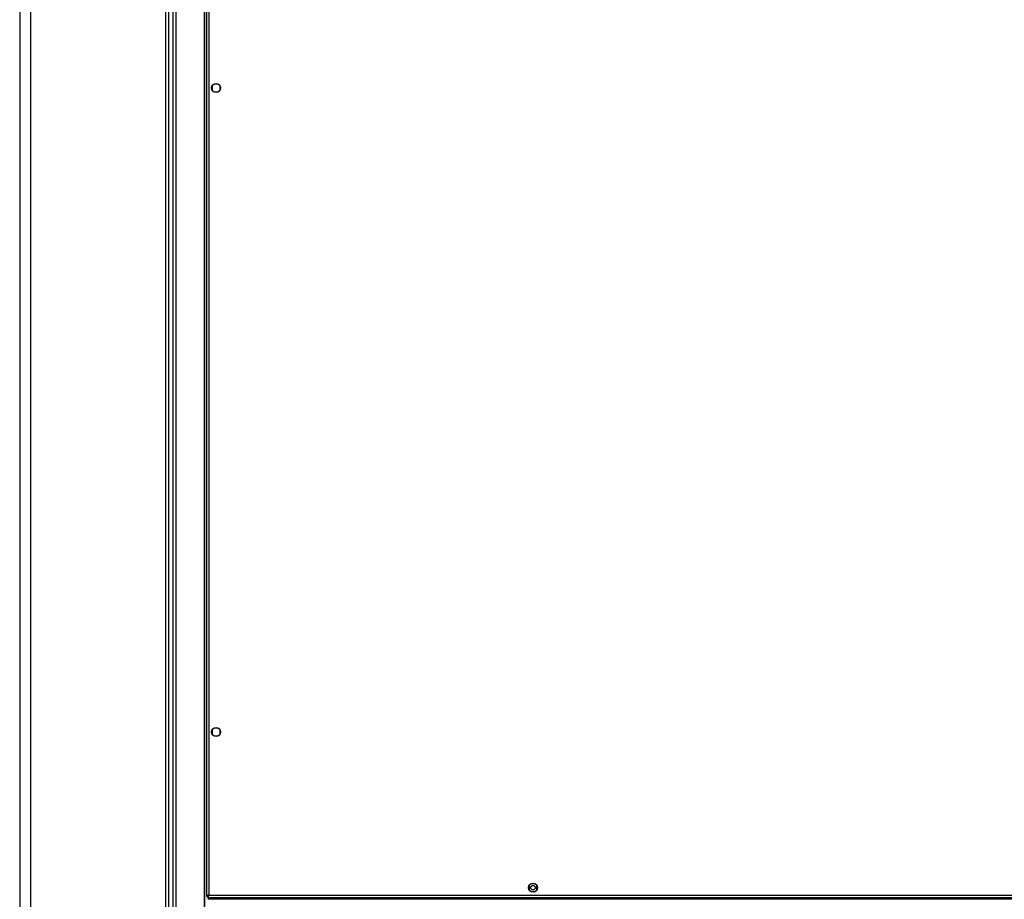
# Model space of a CAD drawing. Units: millimetres. Extents: x 599 to 14535, y 597 to 10390.
# Drawn here: x 11696 to 12461, y 1966 to 2649 of the extents above; entities that cross this region are included whole.
import ezdxf

# ---------------------------------------------------------------- set-up
doc = ezdxf.new("R2010")
doc.units = ezdxf.units.MM

msp = doc.modelspace()

# ---------------------------------------------------------------- linework, layer by layer
at = {"linetype": 'Continuous', "lineweight": 25}
for p, q in [((11696.32, 3224.58), (11696.32, 647.58)), ((11704.82, 3224.58), (11704.82, 676.58)), ((11841.32, 3223.57), (11841.32, 1968.59)), ((11843.12, 3222.78), (11843.12, 1969.38)), ((11809.82, 666.08), (11809.82, 3206.08)), ((11811.82, 3206.08), (11811.82, 666.08)), ((11812.07, 666.08), (11812.07, 3206.08)), ((11815.57, 666.08), (11815.57, 3206.08)), ((11817.57, 3206.08), (11817.57, 666.08)), ((11839.82, 666.08), (11839.82, 3206.08)), ((11840.17, 666.08), (11840.17, 3206.08)), ((11850.62, 2599.08), (11847.02, 2599.08)), ((11845.82, 2597.88), (11845.82, 2594.28)), ((11847.02, 2593.08), (11850.62, 2593.08)), ((11851.82, 2594.28), (11851.82, 2597.88)), ((11845.82, 2097.88), (11845.82, 2094.28)), ((11850.62, 2099.08), (11847.02, 2099.08)), ((11851.82, 2094.28), (11851.82, 2097.88)), ((11847.02, 2093.08), (11850.62, 2093.08)), ((12091.82, 1976.88), (12091.82, 1973.28)), ((12096.62, 1978.08), (12093.02, 1978.08)), ((12093.02, 1972.08), (12096.62, 1972.08)), ((12097.82, 1973.28), (12097.82, 1976.88)), ((11841.32, 1968.59), (11842.32, 1968.59)), ((11842.32, 1968.62), (11842.32, 1968.58)), ((11842.32, 1968.58), (11842.36, 1968.58)), ((11842.33, 1967.58), (11842.33, 1968.58)), ((11842.33, 1967.58), (12747.31, 1967.58)), ((12747.31, 1966.08), (11842.33, 1966.08)), ((11843.12, 1969.38), (12746.52, 1969.38)), ((11859.82, 1967.58), (11859.82, 1966.08)), ((11860.32, 1967.58), (11860.32, 1966.08)), ((11861.32, 1967.58), (11861.32, 1966.08)), ((11861.33, 1966.88), (11861.33, 1967.58)), ((11861.33, 1966.88), (11861.33, 1966.08)), ((12728.31, 1966.88), (11861.33, 1966.88))]:
    msp.add_line(p, q, dxfattribs=at)
for centre, radius in [((11848.82, 2596.08), 3.5), ((11848.82, 2096.08), 3.5), ((12094.82, 1975.08), 3.5), ((12094.82, 1975.08), 1.75)]:
    msp.add_circle(centre, radius, dxfattribs=at)
for points, knots in [([(11843.12, 1969.38), (11842.91, 1969.32), (11842.49, 1969.2), (11841.94, 1969.03), (11841.53, 1968.85), (11841.34, 1968.7), (11841.33, 1968.62), (11841.32, 1968.59)], [0, 0, 0, 0, 0.222931, 0.445936, 0.6689, 0.891857, 1, 1, 1, 1]), ([(11843.12, 1969.38), (11843, 1969.31), (11842.78, 1969.17), (11842.51, 1968.96), (11842.35, 1968.77), (11842.33, 1968.65), (11842.32, 1968.59)], [0, 0, 0, 0, 0.275308, 0.529345, 0.783395, 1, 1, 1, 1]), ([(11842.33, 1967.58), (11842.39, 1967.6), (11842.51, 1967.64), (11842.68, 1967.98), (11842.86, 1968.47), (11843.01, 1968.97), (11843.09, 1969.28), (11843.12, 1969.38)], [0, 0, 0, 0, 0.222945, 0.445928, 0.668886, 0.89184, 1, 1, 1, 1]), ([(11842.33, 1968.58), (11842.4, 1968.59), (11842.54, 1968.62), (11842.75, 1968.83), (11842.94, 1969.09), (11843.06, 1969.29), (11843.12, 1969.38)], [0, 0, 0, 0, 0.2753528, 0.5294425, 0.7834531, 1, 1, 1, 1])]:
    msp.add_open_spline(points, degree=3, knots=knots, dxfattribs=at)

doc.saveas('drawing.dxf')
